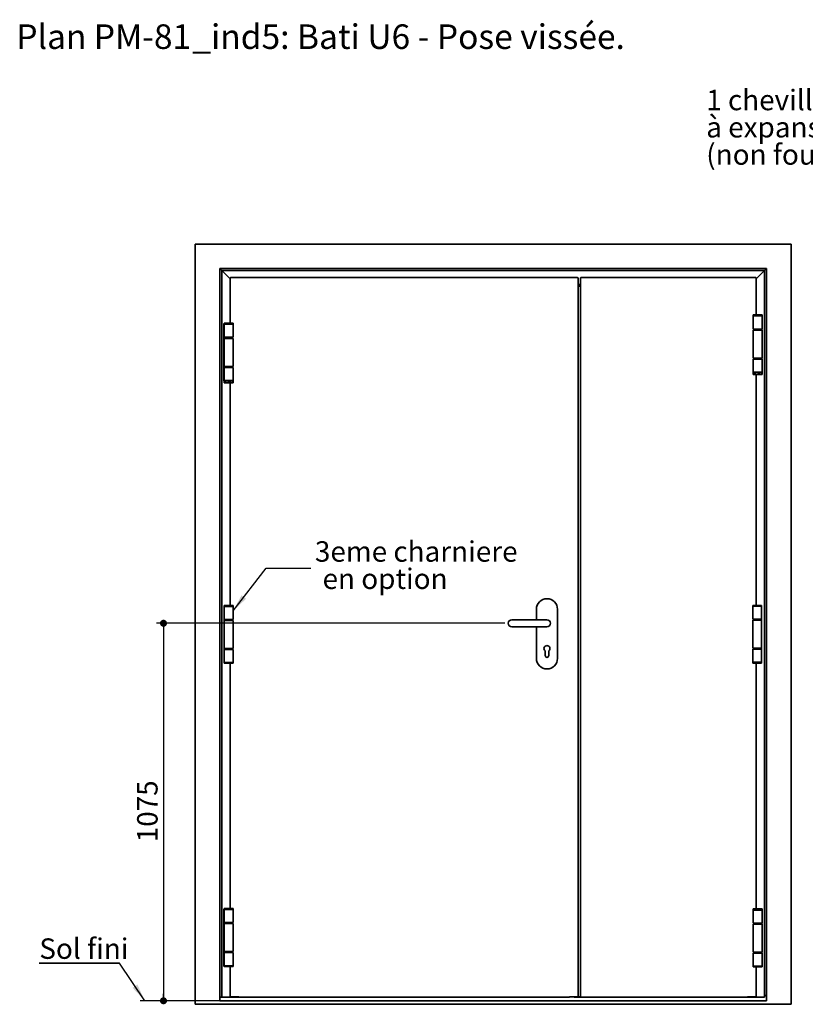
# Model space of a CAD drawing. Units: millimetres. Extents: x 6 to 211, y 4 to 294.
# Drawn here: x 8 to 120, y 154 to 294 of the extents above; entities that cross this region are included whole.
import ezdxf

# ---------------------------------------------------------------- set-up
doc = ezdxf.new("R2010")
doc.units = ezdxf.units.MM
doc.layers.add('PIÈCE', color=7, linetype='Continuous')
doc.styles.add('SLDTEXTSTYLE0', font='TXT', dxfattribs={"width": 0.75})
doc.dimstyles.new('SLDDIMSTYLE0', dxfattribs={"dimtxt": 2.910417, "dimasz": 1, "dimexe": 0, "dimexo": 0.0625, "dimgap": 0.727604, "dimtad": 1, "dimlfac": 20, "dimrnd": 1e-09, "dimzin": 12, "dimdsep": 46, "dimtxsty": 'SLDTEXTSTYLE0', "dimblk1": 'DOT', "dimblk2": 'DOT', "dimsah": 1, "dimcen": 0.09, "dimadec": 0, "dimazin": 3, "dimtfac": 1, "dimtofl": 0, "dimtmove": 0, "dimatfit": 3, "dimldrblk": 'DOT', "dimfxl": 1, "dimfrac": 2, "dimtolj": 1, "dimtzin": 12, "dimarcsym": 0})
doc.dimstyles.new('SLDDIMSTYLE1', dxfattribs={"dimtxt": 0.18, "dimasz": 2.5, "dimexe": 0, "dimexo": 0.0625, "dimgap": 0, "dimtad": 0, "dimtih": 1, "dimtoh": 1, "dimdec": 0, "dimrnd": 1e-09, "dimzin": 0, "dimdsep": 46, "dimtxsty": 'Standard', "dimsah": 1, "dimcen": 0.09, "dimadec": 0, "dimazin": 0, "dimtfac": 2.5, "dimtdec": 0, "dimtofl": 0, "dimtmove": 0, "dimatfit": 3, "dimfxl": 1, "dimfrac": 2, "dimtolj": 1, "dimtzin": 0, "dimarcsym": 0})

# ---------------------------------------------------------------- blocks, each defined once
blk = doc.blocks.new('SW_NOTE_0')
at = {"layer": 'PIÈCE', "color": 0, "char_height": 3.5, "attachment_point": 1, "style": 'SLDTEXTSTYLE0'}
for s, insert in [('Plan', (0, 4.51)), ('PM-81', (11.02, 4.51)), ('_ind5: Bati U6 - Pose vissée.', (25.03, 4.51))]:
    blk.add_mtext(s, dxfattribs=dict(at, insert=insert))
blk = doc.blocks.new('_DOT')
at = {"color": 0, "linetype": 'ByBlock', "lineweight": -2}
blk.add_line((-0.5, 0), (-1, 0), dxfattribs=at)
at = {"color": 0, "linetype": 'ByBlock', "const_width": 0.5}
blk.add_lwpolyline([(-0.25, 0, 1), (0.25, 0, 1)], format="xyb", close=True, dxfattribs=at)
blk = doc.blocks.new('_D')
at = {"layer": 'PIÈCE', "color": 7}
for p, q in [((76.77, 207.81), (27.21, 207.81)), ((28.21, 207.81), (28.21, 154.06)), ((35.24, 154.06), (27.21, 154.06))]:
    blk.add_line(p, q, dxfattribs=at)
for p, rotation in [((28.21, 207.81, 1.46), 90.0000000000004), ((28.21, 154.06, 1.46), 270.0000000000004)]:
    blk.add_blockref('_DOT', p, dxfattribs=dict(at, rotation=rotation))
at = {"layer": 'PIÈCE', "color": 7, "insert": (24.46, 176.63), "char_height": 2.91, "attachment_point": 1, "rotation": 90, "style": 'SLDTEXTSTYLE0'}
blk.add_mtext('1075', dxfattribs=at)
blk = doc.blocks.new('SW_NOTE_1')
at = {"layer": 'PIÈCE', "color": 0, "attachment_point": 1, "style": 'SLDTEXTSTYLE0'}
for s, insert, char_height in [('3eme charniere', (0.6, 3.83), 2.9104), ('en option', (1.69, -0.05), 2.91)]:
    blk.add_mtext(s, dxfattribs=dict(at, insert=insert, char_height=char_height))
blk = doc.blocks.new('SW_NOTE_2')
at = {"layer": 'PIÈCE', "color": 0}
for p, q in [((-11.45, 0), (0, 0)), ((0, 0), (-11.45, 0)), ((-11.45, 0), (0, 0)), ((0, 0), (-11.45, 0)), ((-11.45, 0), (0, 0)), ((0, 0), (-11.45, 0))]:
    blk.add_line(p, q, dxfattribs=at)
at = {"layer": 'PIÈCE', "color": 0, "insert": (-11.42, 3.53), "char_height": 2.91, "attachment_point": 1, "style": 'SLDTEXTSTYLE0'}
blk.add_mtext('Sol fini', dxfattribs=at)
blk = doc.blocks.new('SW_NOTE_3')
at = {"layer": 'PIÈCE', "color": 0, "char_height": 2.9104, "attachment_point": 1, "style": 'SLDTEXTSTYLE0'}
for s, insert in [('1 cheville mécanique', (-52.2, 5.73)), ('à expansion diamètre 8mm', (-52.2, 1.85)), ('(non fournies)', (-52.2, -2.03))]:
    blk.add_mtext(s, dxfattribs=dict(at, insert=insert))

msp = doc.modelspace()

# ---------------------------------------------------------------- linework, layer by layer
at = {"color": 7, "linetype": 'Continuous', "lineweight": 35}
for p, q in [((32.73882, 261.80828), (117.48882, 261.80828)), ((32.73882, 153.55828), (32.73882, 261.80828)), ((117.48882, 261.80828), (117.48882, 153.55828)), ((36.23882, 154.05828), (36.23882, 258.30828)), ((36.23882, 258.30828), (113.98882, 258.30828)), ((36.23882, 258.30828), (36.48882, 258.05828)), ((36.48882, 258.05828), (36.48882, 154.55828)), ((113.73882, 258.05828), (36.48882, 258.05828)), ((36.48882, 257.98328), (36.48882, 154.55828)), ((36.56382, 257.98328), (36.48882, 257.98328)), ((113.66382, 258.05828), (36.56382, 258.05828)), ((36.56382, 257.98328), (36.56382, 258.05828)), ((37.69382, 256.85328), (36.58882, 257.95828)), ((112.53382, 256.85328), (113.63882, 257.95828)), ((113.66382, 257.98328), (113.66382, 258.05828)), ((113.66382, 257.98328), (113.73882, 257.98328)), ((113.73882, 258.05828), (113.98882, 258.30828)), ((113.73882, 258.05828), (113.73882, 154.80828)), ((113.73882, 257.98328), (113.73882, 154.55828)), ((113.98882, 258.30828), (113.98882, 154.05828)), ((37.69382, 256.99706), (37.69382, 250.53328)), ((37.75382, 257.05828), (37.75382, 257.01828)), ((87.13261, 257.05828), (37.75504, 257.05828)), ((87.13382, 257.05828), (87.13382, 257.01828)), ((87.19382, 154.61949), (87.19382, 256.99706)), ((87.53382, 256.99706), (87.53382, 154.61949)), ((87.59382, 257.05828), (87.59382, 257.01828)), ((112.47261, 257.05828), (87.59504, 257.05828)), ((112.47382, 257.05828), (112.47382, 257.01828)), ((112.53382, 251.70828), (112.53382, 256.99706)), ((87.53382, 256.05828), (87.19382, 256.05828)), ((87.19382, 255.95328), (87.53382, 255.95328)), ((87.53382, 255.88328), (87.19382, 255.88328)), ((87.19382, 255.84328), (87.53382, 255.84328)), ((87.51382, 255.79707), (87.19382, 255.79707)), ((87.51382, 255.79707), (87.53382, 255.79707)), ((112.11507, 251.70828), (112.11507, 251.55828)), ((112.11507, 251.70828), (112.74882, 251.70828)), ((112.11507, 251.55828), (112.11507, 250.92077)), ((112.11507, 251.55828), (113.38257, 251.55828)), ((112.11507, 251.55828), (112.74882, 251.55828)), ((112.74882, 251.70828), (113.38257, 251.70828)), ((112.74882, 251.55828), (113.38257, 251.55828)), ((113.38257, 251.55828), (113.38257, 251.70828)), ((113.38257, 250.69578), (113.38257, 251.55828)), ((36.84507, 250.43328), (36.79882, 250.43328)), ((36.79882, 250.43328), (36.79882, 242.33328)), ((36.84507, 250.53328), (36.84507, 250.38328)), ((37.47882, 250.53328), (36.84507, 250.53328)), ((36.84507, 250.38328), (36.84507, 249.52077)), ((38.11257, 250.38328), (36.84507, 250.38328)), ((37.47882, 250.38328), (36.84507, 250.38328)), ((38.11257, 250.53328), (37.47882, 250.53328)), ((38.11257, 250.38328), (37.47882, 250.38328)), ((38.11257, 250.38328), (38.11257, 250.53328)), ((38.11257, 249.74578), (38.11257, 250.38328)), ((38.11257, 248.52828), (38.11257, 249.57223)), ((112.11507, 250.74723), (112.11507, 249.70328)), ((113.38257, 249.70328), (112.11507, 249.70328)), ((112.12382, 249.55078), (112.12382, 245.56578)), ((112.12382, 249.55078), (113.37382, 249.55078)), ((112.27382, 249.70328), (112.27382, 249.55078)), ((113.22382, 249.55078), (113.22382, 249.70328)), ((113.30382, 249.62118), (113.22382, 249.62118)), ((113.30382, 249.62118), (113.30382, 249.70328)), ((113.30382, 249.62118), (113.30382, 249.55328)), ((113.30382, 249.55328), (113.30382, 249.55078)), ((113.35382, 249.55078), (113.35382, 249.70328)), ((113.37382, 245.56578), (113.37382, 249.55078)), ((113.38257, 249.70328), (113.38257, 250.52223)), ((36.84507, 249.34723), (36.84507, 248.52828)), ((36.84507, 248.52828), (38.11257, 248.52828)), ((36.84882, 248.44618), (36.84882, 248.52828)), ((36.84882, 248.44618), (36.99882, 248.44618)), ((36.84882, 248.44618), (36.84882, 248.37828)), ((36.84882, 248.37828), (36.84882, 244.38828)), ((36.85382, 248.37578), (36.85382, 244.39078)), ((38.10382, 248.37578), (36.85382, 248.37578)), ((36.99882, 248.44618), (36.99882, 248.37828)), ((36.99882, 248.37828), (36.99882, 248.37578)), ((37.00382, 248.52828), (37.00382, 248.37578)), ((37.95382, 248.37578), (37.95382, 248.52828)), ((38.10382, 244.39078), (38.10382, 248.37578)), ((112.11507, 245.41328), (112.11507, 243.55828)), ((112.11507, 245.41328), (113.38257, 245.41328)), ((112.12382, 245.56578), (113.37382, 245.56578)), ((112.27382, 245.56578), (112.27382, 245.41328)), ((113.22382, 245.41328), (113.22382, 245.56578)), ((113.30382, 245.49538), (113.22382, 245.49538)), ((113.30382, 245.56578), (113.30382, 245.56328)), ((113.30382, 245.56328), (113.30382, 245.49538)), ((113.30382, 245.41328), (113.30382, 245.49538)), ((113.35382, 245.41328), (113.35382, 245.56578)), ((113.38257, 244.59577), (113.38257, 245.41328)), ((36.84507, 244.23828), (36.84507, 243.42078)), ((38.11257, 244.23828), (36.84507, 244.23828)), ((36.84882, 244.38828), (36.84882, 244.32038)), ((36.84882, 244.23828), (36.84882, 244.32038)), ((36.84882, 244.32038), (36.99882, 244.32038)), ((38.10382, 244.39078), (36.85382, 244.39078)), ((36.99882, 244.39078), (36.99882, 244.38828)), ((36.99882, 244.38828), (36.99882, 244.32038)), ((37.00382, 244.39078), (37.00382, 244.23828)), ((37.95382, 244.23828), (37.95382, 244.39078)), ((38.11257, 242.38328), (38.11257, 244.23828)), ((113.38257, 243.55828), (113.38257, 244.42223)), ((36.84507, 243.24723), (36.84507, 242.38328)), ((112.11507, 243.55828), (113.38257, 243.55828)), ((112.12382, 243.55828), (112.12382, 243.43593)), ((112.12382, 243.32968), (112.12382, 243.20828)), ((112.95465, 243.20828), (112.12382, 243.20828)), ((112.53382, 210.35828), (112.53382, 243.20828)), ((113.37382, 243.20828), (112.95465, 243.20828)), ((113.37382, 243.43593), (113.37382, 243.55828)), ((113.37382, 243.20828), (113.37382, 243.32968)), ((36.79882, 242.33328), (36.85382, 242.33328)), ((38.11257, 242.38328), (36.84507, 242.38328)), ((36.85382, 242.38328), (36.85382, 242.03328)), ((36.9749, 242.03328), (36.85382, 242.03328)), ((38.10382, 242.03328), (36.9749, 242.03328)), ((37.69382, 242.03328), (37.69382, 210.35828)), ((38.10382, 242.03328), (38.10382, 242.38328)), ((36.84507, 210.35828), (36.84507, 210.20828)), ((37.47882, 210.35828), (36.84507, 210.35828)), ((38.11257, 210.35828), (37.47882, 210.35828)), ((38.11257, 210.20828), (38.11257, 210.35828)), ((112.04882, 210.35828), (112.04882, 210.25828)), ((112.04882, 210.35828), (112.49074, 210.35828)), ((112.49074, 210.35828), (113.29882, 210.35828)), ((113.29882, 210.25828), (113.29882, 210.35828)), ((36.84507, 210.20828), (36.84507, 209.34578)), ((38.11257, 210.20828), (36.84507, 210.20828)), ((37.47882, 210.20828), (36.84507, 210.20828)), ((36.84507, 209.17223), (36.84507, 208.35328)), ((38.11257, 210.20828), (37.47882, 210.20828)), ((38.11257, 209.57078), (38.11257, 210.20828)), ((38.11257, 208.35328), (38.11257, 209.39723)), ((81.26661, 209.80845), (81.26661, 208.30845)), ((84.26661, 202.80845), (84.26661, 209.80845)), ((112.04007, 210.25828), (112.04007, 208.40328)), ((112.04007, 210.25828), (113.30757, 210.25828)), ((113.30757, 209.39433), (113.30757, 210.25828)), ((113.30757, 208.40328), (113.30757, 209.22078)), ((36.84507, 208.35328), (38.11257, 208.35328)), ((36.84882, 208.27118), (36.84882, 208.35328)), ((36.84882, 208.27118), (36.99882, 208.27118)), ((36.84882, 208.27118), (36.84882, 208.20328)), ((36.84882, 208.20328), (36.84882, 204.21328)), ((36.85382, 208.20078), (36.85382, 204.21578)), ((38.10382, 208.20078), (36.85382, 208.20078)), ((36.99882, 208.27118), (36.99882, 208.20328)), ((36.99882, 208.20328), (36.99882, 208.20078)), ((37.00382, 208.35328), (37.00382, 208.20078)), ((37.95382, 208.20078), (37.95382, 208.35328)), ((38.10382, 204.21578), (38.10382, 208.20078)), ((78.26661, 208.30845), (77.76661, 208.30845)), ((82.26661, 208.30845), (78.26661, 208.30845)), ((82.76661, 208.30845), (82.26661, 208.30845)), ((112.04007, 208.40328), (113.30757, 208.40328)), ((112.04882, 208.25078), (112.04882, 204.26578)), ((112.04882, 208.25078), (113.29882, 208.25078)), ((112.19882, 208.40328), (112.19882, 208.25078)), ((113.14882, 208.25078), (113.14882, 208.40328)), ((113.30382, 208.32119), (113.15382, 208.32119)), ((113.15382, 208.25328), (113.15382, 208.32119)), ((113.15382, 208.25078), (113.15382, 208.25328)), ((113.29882, 204.26578), (113.29882, 208.25078)), ((113.30382, 208.40328), (113.30382, 208.32119)), ((113.30382, 208.25328), (113.30382, 208.32119)), ((113.30382, 204.26328), (113.30382, 208.25328)), ((77.76661, 207.30845), (78.26661, 207.30845)), ((78.26661, 207.30845), (82.26661, 207.30845)), ((81.26661, 207.30845), (81.26661, 202.80845)), ((82.26661, 207.30845), (82.76661, 207.30845)), ((36.84507, 204.06328), (36.84507, 203.24578)), ((38.11257, 204.06328), (36.84507, 204.06328)), ((36.84882, 204.21328), (36.84882, 204.14537)), ((36.84882, 204.06328), (36.84882, 204.14537)), ((36.84882, 204.14537), (36.99882, 204.14537)), ((38.10382, 204.21578), (36.85382, 204.21578)), ((36.99882, 204.21578), (36.99882, 204.21328)), ((36.99882, 204.21328), (36.99882, 204.14537)), ((37.00382, 204.21578), (37.00382, 204.06328)), ((37.95382, 204.06328), (37.95382, 204.21578)), ((38.11257, 202.20828), (38.11257, 204.06328)), ((82.50911, 203.86407), (82.50911, 203.21407)), ((83.02411, 203.21407), (83.02411, 203.86407)), ((112.04007, 204.11328), (112.04007, 203.06933)), ((113.30757, 204.11328), (112.04007, 204.11328)), ((112.04882, 204.26578), (113.29882, 204.26578)), ((112.19882, 204.26578), (112.19882, 204.11328)), ((113.14882, 204.11328), (113.14882, 204.26578)), ((113.15382, 204.26328), (113.15382, 204.26578)), ((113.15382, 204.19538), (113.15382, 204.26328)), ((113.30382, 204.19538), (113.15382, 204.19538)), ((113.30382, 204.19538), (113.30382, 204.26328)), ((113.30382, 204.19538), (113.30382, 204.11328)), ((113.30757, 203.29433), (113.30757, 204.11328)), ((36.84507, 203.07223), (36.84507, 202.20828)), ((38.11257, 202.20828), (36.84507, 202.20828)), ((36.85382, 202.20828), (36.85382, 202.10828)), ((37.6619, 202.10828), (36.85382, 202.10828)), ((38.10382, 202.10828), (37.6619, 202.10828)), ((37.69382, 202.10828), (37.69382, 167.20828)), ((38.10382, 202.10828), (38.10382, 202.20828)), ((112.04007, 202.89578), (112.04007, 202.25828)), ((112.04007, 202.25828), (112.04007, 202.10828)), ((112.04007, 202.25828), (113.30757, 202.25828)), ((112.04007, 202.25828), (112.67382, 202.25828)), ((112.04007, 202.10828), (112.67382, 202.10828)), ((112.53382, 167.13328), (112.53382, 202.10828)), ((112.67382, 202.25828), (113.30757, 202.25828)), ((112.67382, 202.10828), (113.30757, 202.10828)), ((113.30757, 202.25828), (113.30757, 203.12078)), ((113.30757, 202.10828), (113.30757, 202.25828)), ((36.79882, 167.10828), (36.79882, 159.00828)), ((36.84507, 167.10828), (36.79882, 167.10828)), ((36.84507, 167.20828), (36.84507, 167.05828)), ((37.47882, 167.20828), (36.84507, 167.20828)), ((36.84507, 167.05828), (36.84507, 166.19578)), ((38.11257, 167.05828), (36.84507, 167.05828)), ((37.47882, 167.05828), (36.84507, 167.05828)), ((38.11257, 167.20828), (37.47882, 167.20828)), ((38.11257, 167.05828), (37.47882, 167.05828)), ((38.11257, 167.05828), (38.11257, 167.20828)), ((38.11257, 166.42078), (38.11257, 167.05828)), ((112.11507, 167.13328), (112.11507, 166.98328)), ((112.11507, 167.13328), (112.74882, 167.13328)), ((112.11507, 166.98328), (112.11507, 166.34577)), ((112.11507, 166.98328), (113.38257, 166.98328)), ((112.11507, 166.98328), (112.74882, 166.98328)), ((112.74882, 167.13328), (113.38257, 167.13328)), ((112.74882, 166.98328), (113.38257, 166.98328)), ((113.38257, 166.98328), (113.38257, 167.13328)), ((113.38257, 166.12078), (113.38257, 166.98328)), ((36.84507, 166.02223), (36.84507, 165.20328)), ((38.11257, 165.20328), (38.11257, 166.24723)), ((112.11507, 166.17223), (112.11507, 165.12828)), ((113.38257, 165.12828), (113.38257, 165.94723)), ((36.84507, 165.20328), (38.11257, 165.20328)), ((36.84882, 165.12118), (36.84882, 165.20328)), ((36.84882, 165.12118), (36.99882, 165.12118)), ((36.84882, 165.12118), (36.84882, 165.05328)), ((36.84882, 165.05328), (36.84882, 161.06328)), ((36.85382, 165.05078), (36.85382, 161.06578)), ((38.10382, 165.05078), (36.85382, 165.05078)), ((36.99882, 165.12118), (36.99882, 165.05328)), ((36.99882, 165.05328), (36.99882, 165.05078)), ((37.00382, 165.20328), (37.00382, 165.05078)), ((37.95382, 165.05078), (37.95382, 165.20328)), ((38.10382, 161.06578), (38.10382, 165.05078)), ((113.38257, 165.12828), (112.11507, 165.12828)), ((112.12382, 164.97578), (112.12382, 160.99078)), ((112.12382, 164.97578), (113.37382, 164.97578)), ((112.27382, 165.12828), (112.27382, 164.97578)), ((113.22382, 164.97578), (113.22382, 165.12828)), ((113.30382, 165.04618), (113.22382, 165.04618)), ((113.30382, 165.04618), (113.30382, 165.12828)), ((113.30382, 165.04618), (113.30382, 164.97828)), ((113.30382, 164.97828), (113.30382, 164.97578)), ((113.35382, 164.97578), (113.35382, 165.12828)), ((113.37382, 160.99078), (113.37382, 164.97578)), ((36.84507, 160.91328), (36.84507, 160.09578)), ((38.11257, 160.91328), (36.84507, 160.91328)), ((36.84507, 159.92223), (36.84507, 159.05828)), ((36.84882, 161.06328), (36.84882, 160.99538)), ((36.84882, 160.91328), (36.84882, 160.99538)), ((36.84882, 160.99538), (36.99882, 160.99538)), ((38.10382, 161.06578), (36.85382, 161.06578)), ((36.99882, 161.06578), (36.99882, 161.06328)), ((36.99882, 161.06328), (36.99882, 160.99538)), ((37.00382, 161.06578), (37.00382, 160.91328)), ((37.95382, 160.91328), (37.95382, 161.06578)), ((38.11257, 159.05828), (38.11257, 160.91328)), ((112.11507, 160.83828), (112.11507, 158.98328)), ((112.11507, 160.83828), (113.38257, 160.83828)), ((112.12382, 160.99078), (113.37382, 160.99078)), ((112.27382, 160.99078), (112.27382, 160.83828)), ((113.22382, 160.83828), (113.22382, 160.99078)), ((113.30382, 160.92038), (113.22382, 160.92038)), ((113.30382, 160.99078), (113.30382, 160.98828)), ((113.30382, 160.98828), (113.30382, 160.92038)), ((113.30382, 160.83828), (113.30382, 160.92038)), ((113.35382, 160.83828), (113.35382, 160.99078)), ((113.38257, 160.02078), (113.38257, 160.83828)), ((113.38257, 158.98328), (113.38257, 159.84723)), ((36.79882, 159.00828), (36.85382, 159.00828)), ((38.11257, 159.05828), (36.84507, 159.05828)), ((36.85382, 159.05828), (36.85382, 158.95828)), ((37.6619, 158.95828), (36.85382, 158.95828)), ((38.10382, 158.95828), (37.6619, 158.95828)), ((37.69382, 158.95828), (37.69382, 154.61949)), ((38.10382, 158.95828), (38.10382, 159.05828)), ((112.11507, 158.98328), (113.38257, 158.98328)), ((112.12382, 158.98328), (112.12382, 158.88328)), ((112.74882, 158.88328), (112.12382, 158.88328)), ((112.53382, 154.61949), (112.53382, 158.88328)), ((113.37382, 158.88328), (112.74882, 158.88328)), ((113.37382, 158.88328), (113.37382, 158.98328)), ((36.48882, 154.55828), (36.23882, 154.55828)), ((36.48882, 154.55828), (36.58882, 154.55828)), ((36.58882, 154.55828), (37.84132, 154.55828)), ((37.75382, 154.61828), (38.92882, 154.61828)), ((37.84132, 154.61828), (37.84132, 154.55828)), ((37.84132, 154.55828), (38.84132, 154.55828)), ((38.84132, 154.61828), (38.84132, 154.55828)), ((38.84132, 154.55828), (38.92882, 154.55828)), ((38.92882, 154.61828), (38.92882, 154.55828)), ((38.92882, 154.55828), (85.95882, 154.55828)), ((85.95882, 154.61828), (87.13382, 154.61828)), ((85.95882, 154.55828), (85.95882, 154.61828)), ((86.63382, 154.61828), (86.63382, 154.56791)), ((86.63382, 154.55828), (86.63382, 154.56791)), ((87.59504, 154.55828), (86.63382, 154.55828)), ((87.51382, 154.61949), (87.19382, 154.61949)), ((87.51382, 154.61949), (87.53382, 154.61949)), ((87.59504, 154.55828), (111.29882, 154.55828)), ((111.29882, 154.61828), (112.47382, 154.61828)), ((111.29882, 154.55828), (111.29882, 154.61828)), ((111.29882, 154.55828), (111.63382, 154.55828)), ((111.63382, 154.61828), (111.63382, 154.55828)), ((111.73882, 154.55828), (111.63382, 154.55828)), ((111.73882, 154.61828), (111.73882, 154.55828)), ((111.73882, 154.55828), (111.83882, 154.55828)), ((111.83882, 154.55828), (113.63882, 154.55828)), ((113.63882, 154.55828), (113.73882, 154.55828)), ((113.73882, 154.80828), (113.98882, 154.80828)), ((117.48882, 153.55828), (32.73882, 153.55828)), ((113.98882, 154.05828), (36.23882, 154.05828))]:
    msp.add_line(p, q, dxfattribs=at)
at = {"color": 7, "linetype": 'Continuous', "lineweight": 35, "flags": 128}
for points in [[(36.58882, 257.95828), (36.58448, 257.96262), (36.58027, 257.96683), (36.57632, 257.97078), (36.57275, 257.97435), (36.56967, 257.97743), (36.56717, 257.97993), (36.56533, 257.98177), (36.5642, 257.9829), (36.56382, 257.98328)], [(36.56382, 257.98328), (36.5642, 257.9829), (36.56533, 257.98177), (36.56717, 257.97993), (36.56967, 257.97743), (36.57275, 257.97435), (36.57632, 257.97078), (36.58027, 257.96683), (36.58448, 257.96262), (36.58882, 257.95828)], [(113.63882, 257.95828), (113.64316, 257.96262), (113.64737, 257.96683), (113.65132, 257.97078), (113.65489, 257.97435), (113.65797, 257.97743), (113.66047, 257.97993), (113.66231, 257.98177), (113.66344, 257.9829), (113.66382, 257.98328)], [(113.63882, 257.95828), (113.64316, 257.96262), (113.64737, 257.96683), (113.65132, 257.97078), (113.65489, 257.97435), (113.65797, 257.97743), (113.66047, 257.97993), (113.66231, 257.98177), (113.66344, 257.9829), (113.66382, 257.98328)], [(38.11223, 249.57223), (38.1124, 249.57152), (38.10955, 249.58459), (38.10605, 249.60474), (38.10347, 249.62689), (38.10223, 249.6493), (38.10241, 249.67286), (38.10382, 249.69344), (38.10614, 249.71239), (38.10971, 249.73276), (38.11236, 249.74486), (38.11257, 249.74578), (38.11257, 249.74578)], [(112.11541, 250.74723), (112.11525, 250.74652), (112.11809, 250.75959), (112.12159, 250.77974), (112.12417, 250.80189), (112.12541, 250.8243), (112.12523, 250.84786), (112.12383, 250.86844), (112.12151, 250.88739), (112.11793, 250.90776), (112.11529, 250.91986), (112.11507, 250.92078), (112.11507, 250.92078)], [(38.11223, 209.39723), (38.1124, 209.39652), (38.10955, 209.40958), (38.10605, 209.42974), (38.10347, 209.45189), (38.10223, 209.4743), (38.10241, 209.49786), (38.10382, 209.51844), (38.10614, 209.53739), (38.10971, 209.55776), (38.11236, 209.56986), (38.11257, 209.57078), (38.11257, 209.57078)], [(112.04041, 203.06933), (112.04025, 203.07004), (112.04309, 203.05697), (112.04659, 203.03682), (112.04917, 203.01467), (112.05041, 202.99226), (112.05023, 202.9687), (112.04882, 202.94812), (112.04651, 202.92917), (112.04293, 202.9088), (112.04029, 202.8967), (112.04007, 202.89578), (112.04007, 202.89578)], [(38.11223, 166.24723), (38.1124, 166.24652), (38.10955, 166.25958), (38.10605, 166.27974), (38.10347, 166.30189), (38.10223, 166.3243), (38.10241, 166.34786), (38.10382, 166.36844), (38.10614, 166.38739), (38.10971, 166.40776), (38.11236, 166.41986), (38.11257, 166.42078), (38.11257, 166.42078)], [(112.11541, 166.17223), (112.11525, 166.17152), (112.11809, 166.18458), (112.12159, 166.20474), (112.12417, 166.22689), (112.12541, 166.2493), (112.12523, 166.27286), (112.12383, 166.29344), (112.12151, 166.31239), (112.11793, 166.33276), (112.11529, 166.34486), (112.11507, 166.34578), (112.11507, 166.34578)], [(113.3811, 159.85248), (113.3824, 159.84652), (113.38192, 159.8486), (113.37878, 159.86354), (113.37534, 159.88486), (113.37326, 159.90444), (113.37219, 159.9258), (113.37252, 159.95038), (113.37425, 159.97269), (113.37725, 159.99449), (113.38078, 160.01288), (113.38257, 160.02078), (113.38257, 160.02078)]]:
    msp.add_lwpolyline(points, dxfattribs=at)
at = {"color": 7, "linetype": 'Continuous', "lineweight": 35}
msp.add_circle((37.50337, 242.20828), 0.002, dxfattribs=at)
for centre, radius, start, end in [((113.74686, 250.60829), 0.37464, 166.4952838, 193.2803898), ((36.48085, 249.4333), 0.37458, 346.7162802, 13.5060784), ((113.74686, 244.50829), 0.37464, 166.4952838, 193.2803898), ((36.48076, 243.3333), 0.37467, 346.7194402, 13.5029184), ((112.60793, 243.38328), 0.16981, 168.0799905, 191.9200095), ((112.84917, 243.38561), 0.12945, 358.9689911, 64.6415706), ((112.84917, 243.38095), 0.12944, 295.3740412, 1.0325174), ((37.51382, 242.20794), 0.12969, 275.5465717, 0.1518523), ((37.51378, 242.20861), 0.12974, 359.8562362, 81.684542), ((82.76661, 209.80845), 1.5, 0, 180), ((36.48085, 209.2583), 0.37458, 346.7162802, 13.5060784), ((113.67186, 209.30827), 0.37464, 166.7196102, 193.5047162), ((77.76661, 207.80845), 0.5, 90, 270), ((82.76661, 207.80845), 0.5, 270, 90), ((82.76661, 204.20845), 0.43, 306.7866642, 233.2133358), ((113.67186, 203.20827), 0.37464, 166.7196102, 193.5047162), ((36.48085, 203.1583), 0.37458, 346.7162802, 13.5060784), ((82.76661, 202.80845), 1.5, 180, 0), ((82.76661, 203.21407), 0.2575, 180, 360), ((36.48083, 166.1083), 0.3746, 346.7171164, 13.5052422), ((113.74688, 166.03329), 0.37467, 166.4961393, 193.2795354), ((36.48083, 160.0083), 0.3746, 346.7169587, 13.5053994)]:
    msp.add_arc(centre, radius, start, end, dxfattribs=at)
for points, knots in [([(36.48882, 257.98328), (36.48987, 257.98302), (36.49196, 257.98249), (36.50827, 257.97842), (36.5325, 257.97236), (36.56082, 257.96528), (36.58036, 257.9604), (36.58882, 257.95828)], [0, 0, 0, 0, 0.205384877, 0.411045555, 0.620328568, 0.835558373, 1, 1, 1, 1]), ([(36.56382, 258.05828), (36.56414, 258.05701), (36.56474, 258.0546), (36.56921, 258.03672), (36.57546, 258.01172), (36.58239, 257.98402), (36.58699, 257.9656), (36.58882, 257.95828)], [0, 0, 0, 0, 0.226047667, 0.431879092, 0.641762967, 0.857659095, 1, 1, 1, 1]), ([(113.66382, 258.05828), (113.66356, 258.05723), (113.66304, 258.05515), (113.65896, 258.03883), (113.65291, 258.0146), (113.64582, 257.98628), (113.64094, 257.96674), (113.63882, 257.95828)], [0, 0, 0, 0, 0.205379294, 0.41106703, 0.62035525, 0.835590412, 1, 1, 1, 1]), ([(113.63882, 257.95828), (113.65039, 257.96117), (113.67352, 257.96695), (113.70413, 257.97461), (113.72664, 257.98024), (113.73748, 257.98295), (113.73847, 257.98319), (113.73882, 257.98328)], [0, 0, 0, 0, 0.224314913, 0.448311771, 0.66817901, 0.881594021, 1, 1, 1, 1]), ([(37.69382, 256.99706), (37.69472, 256.99717), (37.69653, 256.99738), (37.7104, 256.99767), (37.73024, 256.99799), (37.74596, 256.99818), (37.75382, 256.99828)], [0, 0, 0, 0, 0.250002875, 0.500009037, 0.750012432, 1, 1, 1, 1]), ([(37.75382, 256.99828), (37.75392, 257.00614), (37.75413, 257.02186), (37.75443, 257.0417), (37.75473, 257.05557), (37.75493, 257.05738), (37.75504, 257.05828)], [0, 0, 0, 0, 0.249988125, 0.500003652, 0.750001325, 1, 1, 1, 1]), ([(87.13261, 257.05828), (87.13271, 257.05738), (87.13291, 257.05557), (87.13321, 257.0417), (87.13352, 257.02186), (87.13372, 257.00614), (87.13382, 256.99828)], [0, 0, 0, 0, 0.249998675, 0.499996348, 0.750011875, 1, 1, 1, 1]), ([(87.13382, 256.99828), (87.14168, 256.99818), (87.15741, 256.99799), (87.17724, 256.99767), (87.19112, 256.99738), (87.19292, 256.99717), (87.19382, 256.99706)], [0, 0, 0, 0, 0.249987568, 0.499990963, 0.749997125, 1, 1, 1, 1]), ([(87.53382, 256.99706), (87.53472, 256.99717), (87.53653, 256.99738), (87.5504, 256.99767), (87.57024, 256.99799), (87.58596, 256.99818), (87.59382, 256.99828)], [0, 0, 0, 0, 0.2499938423, 0.5000029148, 0.7499871524, 1, 1, 1, 1]), ([(87.59382, 256.99828), (87.59392, 257.00614), (87.59412, 257.02186), (87.59443, 257.0417), (87.59473, 257.05557), (87.59493, 257.05738), (87.59504, 257.05828)], [0, 0, 0, 0, 0.249987765, 0.500003343, 0.750001274, 1, 1, 1, 1]), ([(112.47261, 257.05828), (112.47271, 257.05738), (112.47292, 257.05557), (112.47321, 257.0417), (112.47352, 257.02186), (112.47372, 257.00614), (112.47382, 256.99828)], [0, 0, 0, 0, 0.249998828, 0.4999960419, 0.7500117224, 1, 1, 1, 1]), ([(112.47382, 256.99828), (112.48168, 256.99818), (112.49741, 256.99799), (112.51724, 256.99767), (112.53112, 256.99738), (112.53292, 256.99717), (112.53382, 256.99706)], [0, 0, 0, 0, 0.2499872466, 0.5000035489, 0.7500005502, 1, 1, 1, 1]), ([(113.27236, 249.70328), (113.27959, 249.70173), (113.29342, 249.69876), (113.30182, 249.67382), (113.30372, 249.64567), (113.3038, 249.6266), (113.30382, 249.62118)], [0, 0, 0, 0, 0.320961251, 0.613227652, 0.890195191, 1, 1, 1, 1]), ([(36.88029, 248.52828), (36.87305, 248.52673), (36.85922, 248.52376), (36.85083, 248.49881), (36.84892, 248.47067), (36.84884, 248.4516), (36.84882, 248.44618)], [0, 0, 0, 0, 0.3209544739, 0.6132304238, 0.8901671168, 1, 1, 1, 1]), ([(37.00382, 248.51596), (37.00273, 248.5116), (36.99933, 248.49799), (36.99896, 248.47255), (36.99886, 248.45287), (36.99882, 248.44618)], [0, 0, 0, 0, 0.2371754906, 0.7408837975, 1, 1, 1, 1]), ([(113.30382, 245.49538), (113.30368, 245.48143), (113.30339, 245.45352), (113.2972, 245.42609), (113.28579, 245.4145), (113.27574, 245.41359), (113.27236, 245.41328)], [0, 0, 0, 0, 0.289981582, 0.580354848, 0.858709834, 1, 1, 1, 1]), ([(36.84882, 244.32038), (36.84897, 244.30643), (36.84926, 244.27853), (36.85544, 244.25108), (36.86686, 244.2395), (36.8769, 244.23859), (36.88029, 244.23828)], [0, 0, 0, 0, 0.289980403, 0.580371981, 0.858716515, 1, 1, 1, 1]), ([(36.99882, 244.32038), (36.99858, 244.30054), (36.99826, 244.27391), (37.00269, 244.25532), (37.00382, 244.25058)], [0, 0, 0, 0, 0.744818582, 1, 1, 1, 1]), ([(112.12397, 243.38328), (112.12389, 243.3685), (112.1238, 243.34937), (112.12388, 243.33333), (112.12389, 243.32968)], [0, 0, 0, 0, 0.7726595814, 1, 1, 1, 1]), ([(112.12389, 243.43593), (112.12389, 243.42951), (112.12388, 243.41319), (112.12393, 243.39457), (112.12397, 243.38328)], [0, 0, 0, 0, 0.393880847, 1, 1, 1, 1]), ([(112.44804, 243.38328), (112.44677, 243.36884), (112.44424, 243.33996), (112.4249, 243.30142), (112.39721, 243.27168), (112.36387, 243.25433), (112.33, 243.25156), (112.2996, 243.26333), (112.27515, 243.28815), (112.25832, 243.32378), (112.25027, 243.36632), (112.25138, 243.41045), (112.26131, 243.45121), (112.27973, 243.4847), (112.30594, 243.5072), (112.3378, 243.5157), (112.37166, 243.50941), (112.40372, 243.48941), (112.4298, 243.45761), (112.44552, 243.42027), (112.44728, 243.39441), (112.44804, 243.38328)], [0, 0, 0, 0, 0.052891291, 0.105756776, 0.159348651, 0.213435373, 0.26674633, 0.319245338, 0.372104217, 0.425955873, 0.479933415, 0.532912238, 0.5853406, 0.638511105, 0.692561998, 0.746276961, 0.798983056, 0.851560048, 0.905055234, 0.959152759, 1, 1, 1, 1]), ([(113.07289, 243.38328), (113.07166, 243.36884), (113.06921, 243.33996), (113.04996, 243.30142), (113.0209, 243.27168), (112.98332, 243.25433), (112.94177, 243.25156), (112.90106, 243.26333), (112.86548, 243.28815), (112.83916, 243.32378), (112.82597, 243.36632), (112.82781, 243.41045), (112.84395, 243.45121), (112.87236, 243.4847), (112.90988, 243.50719), (112.95167, 243.5157), (112.99235, 243.50941), (113.02789, 243.48941), (113.05492, 243.45761), (113.07044, 243.42027), (113.07215, 243.39441), (113.07289, 243.38328)], [0, 0, 0, 0, 0.052891142, 0.105758061, 0.159346668, 0.213436425, 0.266744615, 0.3192453, 0.372101138, 0.425956723, 0.479934546, 0.532913628, 0.585342847, 0.638512614, 0.69256529, 0.746276988, 0.798984437, 0.851558864, 0.905054351, 0.959152451, 1, 1, 1, 1]), ([(113.37368, 243.38328), (113.37372, 243.36884), (113.3738, 243.33996), (113.37389, 243.30142), (113.37251, 243.27168), (113.36827, 243.25433), (113.36059, 243.25156), (113.35028, 243.26333), (113.33915, 243.28815), (113.32967, 243.32378), (113.32452, 243.36632), (113.32526, 243.41045), (113.33146, 243.45121), (113.34145, 243.4847), (113.35276, 243.50719), (113.36269, 243.5157), (113.36951, 243.50941), (113.373, 243.48941), (113.37395, 243.45761), (113.37375, 243.42027), (113.3737, 243.39441), (113.37368, 243.38328)], [0, 0, 0, 0, 0.052891114, 0.105756583, 0.159347828, 0.213434387, 0.266746823, 0.319246953, 0.37210396, 0.425956889, 0.479934355, 0.532913302, 0.585342158, 0.638511391, 0.692562712, 0.746277415, 0.798984754, 0.851560498, 0.905055335, 0.959152554, 1, 1, 1, 1]), ([(37.06282, 242.20828), (37.06174, 242.19384), (37.05958, 242.16496), (37.04322, 242.12641), (37.02017, 242.09669), (36.9931, 242.07933), (36.96647, 242.07656), (36.94345, 242.08832), (36.92568, 242.11315), (36.9139, 242.14878), (36.90843, 242.19132), (36.90918, 242.23545), (36.91597, 242.27621), (36.92895, 242.30969), (36.94817, 242.33219), (36.97252, 242.3407), (36.99936, 242.33441), (37.02556, 242.31441), (37.04734, 242.28261), (37.06067, 242.24527), (37.06217, 242.21941), (37.06282, 242.20828)], [0, 0, 0, 0, 0.05289847, 0.105763271, 0.159350287, 0.213436688, 0.266750607, 0.31924804, 0.372110566, 0.425963351, 0.479941172, 0.532913004, 0.585341868, 0.63851231, 0.692564363, 0.746278642, 0.798983279, 0.851560695, 0.905055294, 0.959152451, 1, 1, 1, 1]), ([(37.67477, 242.20828), (37.67341, 242.19384), (37.67068, 242.16496), (37.64941, 242.12641), (37.61767, 242.09668), (37.57728, 242.07933), (37.5334, 242.07656), (37.49112, 242.08832), (37.45473, 242.11315), (37.42813, 242.14878), (37.4149, 242.19132), (37.41674, 242.23545), (37.43296, 242.27621), (37.46173, 242.30969), (37.50022, 242.33219), (37.54379, 242.3407), (37.58694, 242.33441), (37.62527, 242.31441), (37.65487, 242.28261), (37.67205, 242.24527), (37.67395, 242.21941), (37.67477, 242.20828)], [0, 0, 0, 0, 0.052898402, 0.10576419, 0.159350817, 0.213436932, 0.266749283, 0.319246761, 0.372109934, 0.425962521, 0.479940554, 0.532912318, 0.585341445, 0.638511702, 0.692564199, 0.746277999, 0.798985058, 0.851560047, 0.905055004, 0.95915248, 1, 1, 1, 1]), ([(38.09077, 242.20828), (38.09049, 242.19384), (38.08992, 242.16496), (38.08502, 242.12641), (38.07632, 242.09668), (38.06301, 242.07933), (38.04576, 242.07656), (38.0265, 242.08832), (38.00788, 242.11315), (37.99305, 242.14878), (37.98529, 242.19132), (37.98638, 242.23545), (37.99581, 242.27621), (38.01161, 242.30969), (38.03088, 242.33219), (38.0501, 242.3407), (38.0664, 242.33441), (38.07854, 242.31441), (38.08635, 242.28261), (38.0902, 242.24527), (38.0906, 242.21941), (38.09077, 242.20828)], [0, 0, 0, 0, 0.052898476, 0.105764162, 0.159350521, 0.213437271, 0.266749582, 0.319247933, 0.372109894, 0.425963114, 0.479940685, 0.532912458, 0.58534158, 0.638511608, 0.692563298, 0.746277917, 0.798984064, 0.851559762, 0.905054869, 0.959152518, 1, 1, 1, 1]), ([(36.88029, 208.35328), (36.87305, 208.35172), (36.85922, 208.34876), (36.85083, 208.32381), (36.84892, 208.29567), (36.84884, 208.2766), (36.84882, 208.27118)], [0, 0, 0, 0, 0.320961315, 0.613226825, 0.89019517, 1, 1, 1, 1]), ([(37.00382, 208.34096), (37.00273, 208.3366), (36.99933, 208.323), (36.99896, 208.29755), (36.99886, 208.27787), (36.99882, 208.27118)], [0, 0, 0, 0, 0.2371367434, 0.7409394688, 1, 1, 1, 1]), ([(113.15382, 208.32119), (113.15406, 208.34102), (113.15438, 208.36766), (113.14995, 208.38624), (113.14882, 208.39098)], [0, 0, 0, 0, 0.744858136, 1, 1, 1, 1]), ([(113.30382, 208.32119), (113.30368, 208.33513), (113.30339, 208.36303), (113.2972, 208.39047), (113.28579, 208.40206), (113.27574, 208.40297), (113.27236, 208.40328)], [0, 0, 0, 0, 0.289957077, 0.580355778, 0.858705273, 1, 1, 1, 1]), ([(36.84882, 204.14537), (36.84897, 204.13143), (36.84926, 204.10353), (36.85544, 204.07609), (36.86686, 204.0645), (36.8769, 204.06359), (36.88029, 204.06328)], [0, 0, 0, 0, 0.289972139, 0.580359656, 0.858714803, 1, 1, 1, 1]), ([(36.99882, 204.14537), (36.99858, 204.12554), (36.99826, 204.0989), (37.00269, 204.08032), (37.00382, 204.07558)], [0, 0, 0, 0, 0.744838327, 1, 1, 1, 1]), ([(113.14882, 204.1256), (113.14991, 204.12996), (113.15332, 204.14356), (113.15368, 204.16901), (113.15379, 204.18869), (113.15382, 204.19538)], [0, 0, 0, 0, 0.237165434, 0.740913846, 1, 1, 1, 1]), ([(113.27236, 204.11328), (113.27959, 204.11483), (113.29342, 204.1178), (113.30182, 204.14275), (113.30372, 204.17089), (113.3038, 204.18996), (113.30382, 204.19538)], [0, 0, 0, 0, 0.320957831, 0.613229452, 0.890181165, 1, 1, 1, 1]), ([(36.88029, 165.20328), (36.87305, 165.20173), (36.85922, 165.19876), (36.85083, 165.17381), (36.84892, 165.14567), (36.84884, 165.1266), (36.84882, 165.12118)], [0, 0, 0, 0, 0.320957982, 0.613229424, 0.890192273, 1, 1, 1, 1]), ([(37.00382, 165.19096), (37.00273, 165.1866), (36.99933, 165.173), (36.99896, 165.14755), (36.99886, 165.12787), (36.99882, 165.12118)], [0, 0, 0, 0, 0.237156117, 0.740911632, 1, 1, 1, 1]), ([(113.27236, 165.12828), (113.27959, 165.12673), (113.29342, 165.12376), (113.30182, 165.09881), (113.30372, 165.07067), (113.3038, 165.0516), (113.30382, 165.04618)], [0, 0, 0, 0, 0.320957249, 0.613231057, 0.890192524, 1, 1, 1, 1]), ([(36.84882, 160.99538), (36.84897, 160.98143), (36.84926, 160.95353), (36.85544, 160.92609), (36.86686, 160.9145), (36.8769, 160.91359), (36.88029, 160.91328)], [0, 0, 0, 0, 0.28998024, 0.580365209, 0.858715454, 1, 1, 1, 1]), ([(36.99882, 160.99538), (36.99858, 160.97554), (36.99826, 160.94891), (37.00269, 160.93032), (37.00382, 160.92558)], [0, 0, 0, 0, 0.7448284546, 1, 1, 1, 1]), ([(113.30382, 160.92038), (113.30368, 160.90643), (113.30339, 160.87853), (113.2972, 160.85109), (113.28579, 160.8395), (113.27574, 160.83859), (113.27236, 160.83828)], [0, 0, 0, 0, 0.289977707, 0.580360646, 0.858707936, 1, 1, 1, 1]), ([(37.75382, 154.61828), (37.74596, 154.61838), (37.73024, 154.61858), (37.7104, 154.61889), (37.69653, 154.61919), (37.69472, 154.61939), (37.69382, 154.61949)], [0, 0, 0, 0, 0.249988394, 0.499990963, 0.749997952, 1, 1, 1, 1]), ([(87.19382, 154.61949), (87.19292, 154.61939), (87.19112, 154.61919), (87.17724, 154.61889), (87.15741, 154.61858), (87.14168, 154.61838), (87.13382, 154.61828)], [0, 0, 0, 0, 0.250002048, 0.500009037, 0.750011606, 1, 1, 1, 1]), ([(87.59382, 154.61828), (87.58596, 154.61838), (87.57024, 154.61858), (87.5504, 154.61889), (87.53653, 154.61919), (87.53472, 154.61939), (87.53382, 154.61949)], [0, 0, 0, 0, 0.250013673, 0.499997085, 0.750006984, 1, 1, 1, 1]), ([(87.59504, 154.55828), (87.59493, 154.55918), (87.59473, 154.56099), (87.59443, 154.57486), (87.59412, 154.59469), (87.59392, 154.61042), (87.59382, 154.61828)], [0, 0, 0, 0, 0.250000025, 0.499999848, 0.750000463, 1, 1, 1, 1]), ([(112.53382, 154.61949), (112.53292, 154.61939), (112.53112, 154.61919), (112.51724, 154.61889), (112.49741, 154.61858), (112.48168, 154.61838), (112.47382, 154.61828)], [0, 0, 0, 0, 0.249998623, 0.499996451, 0.7500119274, 1, 1, 1, 1])]:
    msp.add_open_spline(points, degree=3, knots=knots, dxfattribs=at)
at = {"layer": 'PIÈCE', "color": 7}
msp.add_line((36.23882, 154.05828), (24.88182, 154.05828), dxfattribs=at)

# ---------------------------------------------------------------- block references
at = {"layer": 'PIÈCE'}
msp.add_blockref('SW_NOTE_0', (7.27012, 288.56961), dxfattribs=at)
at = {"layer": 'PIÈCE', "color": 7}
for name, p in [('SW_NOTE_3', (157.62617, 278.03738)), ('SW_NOTE_1', (49.14953, 215.65421)), ('SW_NOTE_2', (21.96262, 159.41169))]:
    msp.add_blockref(name, p, dxfattribs=at)

# ---------------------------------------------------------------- dimensions: what is measured, and where the dimension line sits
dim = msp.add_linear_dim(base=(28.21402, 154.05828), p1=(77.76661, 207.80845), p2=(36.23882, 154.05828), angle=90, dimstyle='SLDDIMSTYLE0', dxfattribs=at)
dim.commit()
dim.dimension.update_dxf_attribs({"geometry": '_D', "text_midpoint": (28.21402, 180.93336), "dimtype": 160})

# ---------------------------------------------------------------- leaders
for points in [[(38.11257, 209.57078), (42.79953, 215.65421), (49.14953, 215.65421)], [(25.54603, 154.05828), (21.96262, 159.41169)]]:
    msp.add_leader(points, dimstyle='SLDDIMSTYLE1', dxfattribs=at)

doc.saveas('drawing.dxf')
